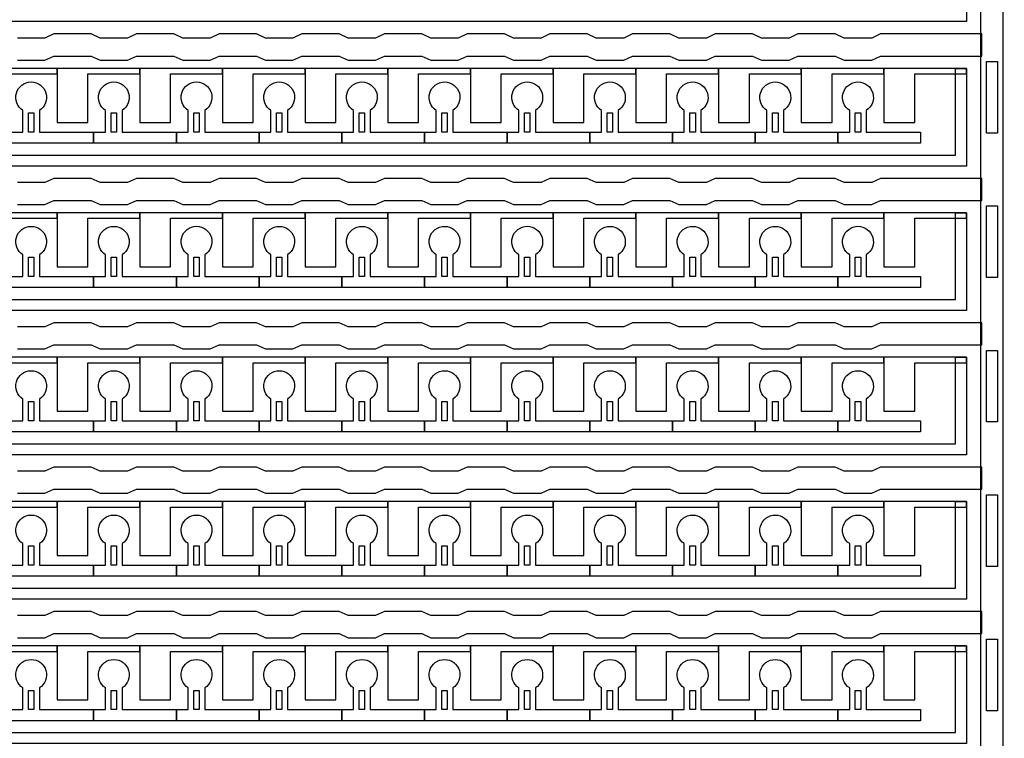
# Model space of a CAD drawing. Units: inches. Extents: x 2563 to 396160, y 1442 to 129024.
# Drawn here: x 323648 to 328181, y 50623 to 53932 of the extents above; entities that cross this region are included whole.
import ezdxf

# ---------------------------------------------------------------- set-up
doc = ezdxf.new("R2010")
doc.units = ezdxf.units.IN
doc.header["$MEASUREMENT"] = 0
doc.layers.add('1 - Negative', color=150, linetype='Continuous')

# ---------------------------------------------------------------- blocks, each defined once
blk = doc.blocks.new('*U35')
at = {"layer": '1 - Negative'}
blk.add_lwpolyline([(6405.3, -60.2), (6532.2, -60.2), (6572.8, -41.3), (6745.3, -41.3), (6785.9, -60.2), (6912.8, -60.2), (6953.4, -41.3), (7125.9, -41.3), (7166.5, -60.2), (7293.4, -60.2), (7334, -41.3), (7506.6, -41.3), (7547.2, -60.2), (7674, -60.2), (7714.6, -41.3), (7887.2, -41.3), (7927.8, -60.2), (8054.7, -60.2), (8095.3, -41.3), (8267.8, -41.3), (8308.4, -60.2), (8435.3, -60.2), (8475.9, -41.3), (8648.4, -41.3), (8689, -60.2), (8815.9, -60.2), (8856.5, -41.3), (9029.1, -41.3), (9069.7, -60.2), (9196.5, -60.2), (9237.1, -41.3), (9409.7, -41.3), (9450.3, -60.2), (9577.2, -60.2), (9617.8, -41.3), (9790.3, -41.3), (9830.9, -60.2), (9957.8, -60.2), (9998.4, -41.3), (10170.9, -41.3), (10211.5, -60.2), (10338.4, -60.2), (10379, -41.3), (10844.6, -41.3), (10844.6, 60.2), (10379, 60.2), (10338.4, 41.3), (10211.5, 41.3), (10170.9, 60.2), (9998.4, 60.2), (9957.8, 41.3), (9830.9, 41.3), (9790.3, 60.2), (9617.8, 60.2), (9577.2, 41.3), (9450.3, 41.3), (9409.7, 60.2), (9237.1, 60.2), (9196.5, 41.3), (9069.7, 41.3), (9029.1, 60.2), (8856.5, 60.2), (8815.9, 41.3), (8689, 41.3), (8648.4, 60.2), (8475.9, 60.2), (8435.3, 41.3), (8308.4, 41.3), (8267.8, 60.2), (8095.3, 60.2), (8054.7, 41.3), (7927.8, 41.3), (7887.2, 60.2), (7714.6, 60.2), (7674, 41.3), (7547.2, 41.3), (7506.6, 60.2), (7334, 60.2), (7293.4, 41.3), (7166.5, 41.3), (7125.9, 60.2), (6953.4, 60.2), (6912.8, 41.3), (6785.9, 41.3), (6745.3, 60.2), (6572.8, 60.2), (6532.2, 41.3), (6405.3, 41.3)], dxfattribs=at)
blk = doc.blocks.new('*U37')
at = {"layer": '1 - Negative', "color": 0, "linetype": 'ByBlock', "lineweight": -2, "transparency": 16777216}
for p in [(0, -13961.325), (0, -14626.15), (0, -15290.975), (0, -15955.8), (0, -16620.625)]:
    blk.add_blockref('*U35', p, dxfattribs=at)

msp = doc.modelspace()

# ---------------------------------------------------------------- linework, layer by layer
at = {"layer": '1 - Negative'}
for points in [[(328073.1, 47116), (328073.1, 67827.1), (328174.6, 67827.1), (328174.6, 67827.1), (328174.6, 47116)], [(328007.7, 53922.6), (306348.3, 53922.6), (306348.3, 53682), (306348.3, 53682), (306282.4, 53682), (306282.4, 53973.4), (327956.5, 53973.4), (327956.5, 54372.2), (328007.2, 54372.2), (328007.2, 53922.6)], [(328149.2, 53409), (328098.5, 53409), (328098.5, 53738.9), (328149.2, 53738.9), (328149.2, 53409)], [(328007.7, 53257.8), (306348.3, 53257.8), (306348.3, 53017.2), (306348.3, 53017.2), (306282.4, 53017.2), (306282.4, 53308.5), (327956.5, 53308.5), (327956.5, 53707.4), (328007.2, 53707.4), (328007.2, 53257.8)], [(323820.3, 53707.4), (323439.6, 53707.4), (323439.6, 53682), (323439.6, 53458.7), (323581.7, 53458.7), (323581.7, 53479), (323581.7, 53682), (323701, 53682), (323820.3, 53682)], [(324201, 53707.4), (323820.3, 53707.4), (323820.3, 53682), (323820.3, 53458.7), (323962.4, 53458.7), (323962.4, 53479), (323962.4, 53682), (324081.7, 53682), (324201, 53682)], [(324581.6, 53707.4), (324200.9, 53707.4), (324200.9, 53682), (324200.9, 53458.7), (324343, 53458.7), (324343, 53479), (324343, 53682), (324462.3, 53682), (324581.6, 53682)], [(324962.2, 53707.4), (324581.5, 53707.4), (324581.5, 53682), (324581.5, 53458.7), (324723.6, 53458.7), (324723.6, 53479), (324723.6, 53682), (324842.9, 53682), (324962.2, 53682)], [(325342.8, 53707.4), (324962.1, 53707.4), (324962.1, 53682), (324962.1, 53458.7), (325104.2, 53458.7), (325104.2, 53479), (325104.2, 53682), (325223.5, 53682), (325342.8, 53682)], [(325723.5, 53707.4), (325342.8, 53707.4), (325342.8, 53682), (325342.8, 53458.7), (325484.9, 53458.7), (325484.9, 53479), (325484.9, 53682), (325604.2, 53682), (325723.5, 53682)], [(326104.1, 53707.4), (325723.4, 53707.4), (325723.4, 53682), (325723.4, 53458.7), (325865.5, 53458.7), (325865.5, 53479), (325865.5, 53682), (325984.8, 53682), (326104.1, 53682)], [(326484.7, 53707.4), (326104, 53707.4), (326104, 53682), (326104, 53458.7), (326246.1, 53458.7), (326246.1, 53479), (326246.1, 53682), (326365.4, 53682), (326484.7, 53682)], [(326865.3, 53707.4), (326484.6, 53707.4), (326484.6, 53682), (326484.6, 53458.7), (326626.7, 53458.7), (326626.7, 53479), (326626.7, 53682), (326746, 53682), (326865.3, 53682)], [(327246, 53707.4), (326865.3, 53707.4), (326865.3, 53682), (326865.3, 53458.7), (327007.4, 53458.7), (327007.4, 53479), (327007.4, 53682), (327126.7, 53682), (327246, 53682)], [(327626.6, 53707.4), (327245.9, 53707.4), (327245.9, 53682), (327245.9, 53458.7), (327388, 53458.7), (327388, 53479), (327388, 53682), (327507.3, 53682), (327626.6, 53682)], [(328007.2, 53707.4), (327626.5, 53707.4), (327626.5, 53682), (327626.5, 53458.7), (327768.6, 53458.7), (327768.6, 53479), (327768.6, 53682), (327887.9, 53682), (328007.2, 53682)], [(323688.4, 53414.1), (323688.4, 53502.9), (323713.7, 53502.9), (323713.7, 53414.1)], [(324069, 53414.1), (324069, 53502.9), (324094.4, 53502.9), (324094.4, 53414.1)], [(324449.6, 53414.1), (324449.6, 53502.9), (324475, 53502.9), (324475, 53414.1)], [(324830.2, 53414.1), (324830.2, 53502.9), (324855.6, 53502.9), (324855.6, 53414.1)], [(325210.9, 53414.1), (325210.9, 53502.9), (325236.2, 53502.9), (325236.2, 53414.1)], [(325591.5, 53414.1), (325591.5, 53502.9), (325616.9, 53502.9), (325616.9, 53414.1)], [(325972.1, 53414.1), (325972.1, 53502.9), (325997.5, 53502.9), (325997.5, 53414.1)], [(326352.7, 53414.1), (326352.7, 53502.9), (326378.1, 53502.9), (326378.1, 53414.1)], [(326733.4, 53414.1), (326733.4, 53502.9), (326758.7, 53502.9), (326758.7, 53414.1)], [(327114, 53414.1), (327114, 53502.9), (327139.4, 53502.9), (327139.4, 53414.1)], [(327494.6, 53414.1), (327494.6, 53502.9), (327520, 53502.9), (327520, 53414.1)], [(328007.7, 52593), (306348.3, 52593), (306348.3, 52352.3), (306348.3, 52352.3), (306282.4, 52352.3), (306282.4, 52643.7), (327956.5, 52643.7), (327956.5, 53042.5), (328007.2, 53042.5), (328007.2, 52593)], [(323820.3, 53042.5), (323439.6, 53042.5), (323439.6, 53017.2), (323439.6, 52793.9), (323581.7, 52793.9), (323581.7, 52814.2), (323581.7, 53017.2), (323701, 53017.2), (323820.3, 53017.2)], [(324201, 53042.5), (323820.3, 53042.5), (323820.3, 53017.2), (323820.3, 52793.9), (323962.4, 52793.9), (323962.4, 52814.2), (323962.4, 53017.2), (324081.7, 53017.2), (324201, 53017.2)], [(324581.6, 53042.5), (324200.9, 53042.5), (324200.9, 53017.2), (324200.9, 52793.9), (324343, 52793.9), (324343, 52814.2), (324343, 53017.2), (324462.3, 53017.2), (324581.6, 53017.2)], [(324962.2, 53042.5), (324581.5, 53042.5), (324581.5, 53017.2), (324581.5, 52793.9), (324723.6, 52793.9), (324723.6, 52814.2), (324723.6, 53017.2), (324842.9, 53017.2), (324962.2, 53017.2)], [(325342.8, 53042.5), (324962.1, 53042.5), (324962.1, 53017.2), (324962.1, 52793.9), (325104.2, 52793.9), (325104.2, 52814.2), (325104.2, 53017.2), (325223.5, 53017.2), (325342.8, 53017.2)], [(325723.5, 53042.5), (325342.8, 53042.5), (325342.8, 53017.2), (325342.8, 52793.9), (325484.9, 52793.9), (325484.9, 52814.2), (325484.9, 53017.2), (325604.2, 53017.2), (325723.5, 53017.2)], [(326104.1, 53042.5), (325723.4, 53042.5), (325723.4, 53017.2), (325723.4, 52793.9), (325865.5, 52793.9), (325865.5, 52814.2), (325865.5, 53017.2), (325984.8, 53017.2), (326104.1, 53017.2)], [(326484.7, 53042.5), (326104, 53042.5), (326104, 53017.2), (326104, 52793.9), (326246.1, 52793.9), (326246.1, 52814.2), (326246.1, 53017.2), (326365.4, 53017.2), (326484.7, 53017.2)], [(326865.3, 53042.5), (326484.6, 53042.5), (326484.6, 53017.2), (326484.6, 52793.9), (326626.7, 52793.9), (326626.7, 52814.2), (326626.7, 53017.2), (326746, 53017.2), (326865.3, 53017.2)], [(327246, 53042.5), (326865.3, 53042.5), (326865.3, 53017.2), (326865.3, 52793.9), (327007.4, 52793.9), (327007.4, 52814.2), (327007.4, 53017.2), (327126.7, 53017.2), (327246, 53017.2)], [(327626.6, 53042.5), (327245.9, 53042.5), (327245.9, 53017.2), (327245.9, 52793.9), (327388, 52793.9), (327388, 52814.2), (327388, 53017.2), (327507.3, 53017.2), (327626.6, 53017.2)], [(328007.2, 53042.5), (327626.5, 53042.5), (327626.5, 53017.2), (327626.5, 52793.9), (327768.6, 52793.9), (327768.6, 52814.2), (327768.6, 53017.2), (327887.9, 53017.2), (328007.2, 53017.2)], [(328149.2, 52744.2), (328098.5, 52744.2), (328098.5, 53074), (328149.2, 53074), (328149.2, 52744.2)], [(323688.4, 52749.2), (323688.4, 52838), (323713.7, 52838), (323713.7, 52749.2)], [(324069, 52749.2), (324069, 52838), (324094.4, 52838), (324094.4, 52749.2)], [(324449.6, 52749.2), (324449.6, 52838), (324475, 52838), (324475, 52749.2)], [(324830.2, 52749.2), (324830.2, 52838), (324855.6, 52838), (324855.6, 52749.2)], [(325210.9, 52749.2), (325210.9, 52838), (325236.2, 52838), (325236.2, 52749.2)], [(325591.5, 52749.2), (325591.5, 52838), (325616.9, 52838), (325616.9, 52749.2)], [(325972.1, 52749.2), (325972.1, 52838), (325997.5, 52838), (325997.5, 52749.2)], [(326352.7, 52749.2), (326352.7, 52838), (326378.1, 52838), (326378.1, 52749.2)], [(326733.4, 52749.2), (326733.4, 52838), (326758.7, 52838), (326758.7, 52749.2)], [(327114, 52749.2), (327114, 52838), (327139.4, 52838), (327139.4, 52749.2)], [(327494.6, 52749.2), (327494.6, 52838), (327520, 52838), (327520, 52749.2)], [(328149.2, 52079.3), (328098.5, 52079.3), (328098.5, 52409.2), (328149.2, 52409.2), (328149.2, 52079.3)], [(328007.7, 51928.1), (306348.3, 51928.1), (306348.3, 51687.5), (306348.3, 51687.5), (306282.4, 51687.5), (306282.4, 51978.9), (327956.5, 51978.9), (327956.5, 52377.7), (328007.2, 52377.7), (328007.2, 51928.1)], [(323820.3, 52377.7), (323439.6, 52377.7), (323439.6, 52352.3), (323439.6, 52129), (323581.7, 52129), (323581.7, 52149.3), (323581.7, 52352.3), (323701, 52352.3), (323820.3, 52352.3)], [(324201, 52377.7), (323820.3, 52377.7), (323820.3, 52352.3), (323820.3, 52129), (323962.4, 52129), (323962.4, 52149.3), (323962.4, 52352.3), (324081.7, 52352.3), (324201, 52352.3)], [(324581.6, 52377.7), (324200.9, 52377.7), (324200.9, 52352.3), (324200.9, 52129), (324343, 52129), (324343, 52149.3), (324343, 52352.3), (324462.3, 52352.3), (324581.6, 52352.3)], [(324962.2, 52377.7), (324581.5, 52377.7), (324581.5, 52352.3), (324581.5, 52129), (324723.6, 52129), (324723.6, 52149.3), (324723.6, 52352.3), (324842.9, 52352.3), (324962.2, 52352.3)], [(325342.8, 52377.7), (324962.1, 52377.7), (324962.1, 52352.3), (324962.1, 52129), (325104.2, 52129), (325104.2, 52149.3), (325104.2, 52352.3), (325223.5, 52352.3), (325342.8, 52352.3)], [(325723.5, 52377.7), (325342.8, 52377.7), (325342.8, 52352.3), (325342.8, 52129), (325484.9, 52129), (325484.9, 52149.3), (325484.9, 52352.3), (325604.2, 52352.3), (325723.5, 52352.3)], [(326104.1, 52377.7), (325723.4, 52377.7), (325723.4, 52352.3), (325723.4, 52129), (325865.5, 52129), (325865.5, 52149.3), (325865.5, 52352.3), (325984.8, 52352.3), (326104.1, 52352.3)], [(326484.7, 52377.7), (326104, 52377.7), (326104, 52352.3), (326104, 52129), (326246.1, 52129), (326246.1, 52149.3), (326246.1, 52352.3), (326365.4, 52352.3), (326484.7, 52352.3)], [(326865.3, 52377.7), (326484.6, 52377.7), (326484.6, 52352.3), (326484.6, 52129), (326626.7, 52129), (326626.7, 52149.3), (326626.7, 52352.3), (326746, 52352.3), (326865.3, 52352.3)], [(327246, 52377.7), (326865.3, 52377.7), (326865.3, 52352.3), (326865.3, 52129), (327007.4, 52129), (327007.4, 52149.3), (327007.4, 52352.3), (327126.7, 52352.3), (327246, 52352.3)], [(327626.6, 52377.7), (327245.9, 52377.7), (327245.9, 52352.3), (327245.9, 52129), (327388, 52129), (327388, 52149.3), (327388, 52352.3), (327507.3, 52352.3), (327626.6, 52352.3)], [(328007.2, 52377.7), (327626.5, 52377.7), (327626.5, 52352.3), (327626.5, 52129), (327768.6, 52129), (327768.6, 52149.3), (327768.6, 52352.3), (327887.9, 52352.3), (328007.2, 52352.3)], [(323688.4, 52084.4), (323688.4, 52173.2), (323713.7, 52173.2), (323713.7, 52084.4)], [(324069, 52084.4), (324069, 52173.2), (324094.4, 52173.2), (324094.4, 52084.4)], [(324449.6, 52084.4), (324449.6, 52173.2), (324475, 52173.2), (324475, 52084.4)], [(324830.2, 52084.4), (324830.2, 52173.2), (324855.6, 52173.2), (324855.6, 52084.4)], [(325210.9, 52084.4), (325210.9, 52173.2), (325236.2, 52173.2), (325236.2, 52084.4)], [(325591.5, 52084.4), (325591.5, 52173.2), (325616.9, 52173.2), (325616.9, 52084.4)], [(325972.1, 52084.4), (325972.1, 52173.2), (325997.5, 52173.2), (325997.5, 52084.4)], [(326352.7, 52084.4), (326352.7, 52173.2), (326378.1, 52173.2), (326378.1, 52084.4)], [(326733.4, 52084.4), (326733.4, 52173.2), (326758.7, 52173.2), (326758.7, 52084.4)], [(327114, 52084.4), (327114, 52173.2), (327139.4, 52173.2), (327139.4, 52084.4)], [(327494.6, 52084.4), (327494.6, 52173.2), (327520, 52173.2), (327520, 52084.4)], [(328149.2, 51414.5), (328098.5, 51414.5), (328098.5, 51744.4), (328149.2, 51744.4), (328149.2, 51414.5)], [(328007.7, 51263.3), (306348.3, 51263.3), (306348.3, 51022.7), (306348.3, 51022.7), (306282.4, 51022.7), (306282.4, 51314.1), (327956.5, 51314.1), (327956.5, 51712.9), (328007.2, 51712.9), (328007.2, 51263.3)], [(323820.3, 51712.9), (323439.6, 51712.9), (323439.6, 51687.5), (323439.6, 51464.2), (323581.7, 51464.2), (323581.7, 51484.5), (323581.7, 51687.5), (323701, 51687.5), (323820.3, 51687.5)], [(324201, 51712.9), (323820.3, 51712.9), (323820.3, 51687.5), (323820.3, 51464.2), (323962.4, 51464.2), (323962.4, 51484.5), (323962.4, 51687.5), (324081.7, 51687.5), (324201, 51687.5)], [(324581.6, 51712.9), (324200.9, 51712.9), (324200.9, 51687.5), (324200.9, 51464.2), (324343, 51464.2), (324343, 51484.5), (324343, 51687.5), (324462.3, 51687.5), (324581.6, 51687.5)], [(324962.2, 51712.9), (324581.5, 51712.9), (324581.5, 51687.5), (324581.5, 51464.2), (324723.6, 51464.2), (324723.6, 51484.5), (324723.6, 51687.5), (324842.9, 51687.5), (324962.2, 51687.5)], [(325342.8, 51712.9), (324962.1, 51712.9), (324962.1, 51687.5), (324962.1, 51464.2), (325104.2, 51464.2), (325104.2, 51484.5), (325104.2, 51687.5), (325223.5, 51687.5), (325342.8, 51687.5)], [(325723.5, 51712.9), (325342.8, 51712.9), (325342.8, 51687.5), (325342.8, 51464.2), (325484.9, 51464.2), (325484.9, 51484.5), (325484.9, 51687.5), (325604.2, 51687.5), (325723.5, 51687.5)], [(326104.1, 51712.9), (325723.4, 51712.9), (325723.4, 51687.5), (325723.4, 51464.2), (325865.5, 51464.2), (325865.5, 51484.5), (325865.5, 51687.5), (325984.8, 51687.5), (326104.1, 51687.5)], [(326484.7, 51712.9), (326104, 51712.9), (326104, 51687.5), (326104, 51464.2), (326246.1, 51464.2), (326246.1, 51484.5), (326246.1, 51687.5), (326365.4, 51687.5), (326484.7, 51687.5)], [(326865.3, 51712.9), (326484.6, 51712.9), (326484.6, 51687.5), (326484.6, 51464.2), (326626.7, 51464.2), (326626.7, 51484.5), (326626.7, 51687.5), (326746, 51687.5), (326865.3, 51687.5)], [(327246, 51712.9), (326865.3, 51712.9), (326865.3, 51687.5), (326865.3, 51464.2), (327007.4, 51464.2), (327007.4, 51484.5), (327007.4, 51687.5), (327126.7, 51687.5), (327246, 51687.5)], [(327626.6, 51712.9), (327245.9, 51712.9), (327245.9, 51687.5), (327245.9, 51464.2), (327388, 51464.2), (327388, 51484.5), (327388, 51687.5), (327507.3, 51687.5), (327626.6, 51687.5)], [(328007.2, 51712.9), (327626.5, 51712.9), (327626.5, 51687.5), (327626.5, 51464.2), (327768.6, 51464.2), (327768.6, 51484.5), (327768.6, 51687.5), (327887.9, 51687.5), (328007.2, 51687.5)], [(323688.4, 51419.6), (323688.4, 51508.4), (323713.7, 51508.4), (323713.7, 51419.6)], [(324069, 51419.6), (324069, 51508.4), (324094.4, 51508.4), (324094.4, 51419.6)], [(324449.6, 51419.6), (324449.6, 51508.4), (324475, 51508.4), (324475, 51419.6)], [(324830.2, 51419.6), (324830.2, 51508.4), (324855.6, 51508.4), (324855.6, 51419.6)], [(325210.9, 51419.6), (325210.9, 51508.4), (325236.2, 51508.4), (325236.2, 51419.6)], [(325591.5, 51419.6), (325591.5, 51508.4), (325616.9, 51508.4), (325616.9, 51419.6)], [(325972.1, 51419.6), (325972.1, 51508.4), (325997.5, 51508.4), (325997.5, 51419.6)], [(326352.7, 51419.6), (326352.7, 51508.4), (326378.1, 51508.4), (326378.1, 51419.6)], [(326733.4, 51419.6), (326733.4, 51508.4), (326758.7, 51508.4), (326758.7, 51419.6)], [(327114, 51419.6), (327114, 51508.4), (327139.4, 51508.4), (327139.4, 51419.6)], [(327494.6, 51419.6), (327494.6, 51508.4), (327520, 51508.4), (327520, 51419.6)], [(328007.7, 50598.5), (306348.3, 50598.5), (306348.3, 50357.9), (306348.3, 50357.9), (306282.4, 50357.9), (306282.4, 50649.2), (327956.5, 50649.2), (327956.5, 51048.1), (328007.2, 51048.1), (328007.2, 50598.5)], [(323820.3, 51048.1), (323439.6, 51048.1), (323439.6, 51022.7), (323439.6, 50799.4), (323581.7, 50799.4), (323581.7, 50819.7), (323581.7, 51022.7), (323701, 51022.7), (323820.3, 51022.7)], [(324201, 51048.1), (323820.3, 51048.1), (323820.3, 51022.7), (323820.3, 50799.4), (323962.4, 50799.4), (323962.4, 50819.7), (323962.4, 51022.7), (324081.7, 51022.7), (324201, 51022.7)], [(324581.6, 51048.1), (324200.9, 51048.1), (324200.9, 51022.7), (324200.9, 50799.4), (324343, 50799.4), (324343, 50819.7), (324343, 51022.7), (324462.3, 51022.7), (324581.6, 51022.7)], [(324962.2, 51048.1), (324581.5, 51048.1), (324581.5, 51022.7), (324581.5, 50799.4), (324723.6, 50799.4), (324723.6, 50819.7), (324723.6, 51022.7), (324842.9, 51022.7), (324962.2, 51022.7)], [(325342.8, 51048.1), (324962.1, 51048.1), (324962.1, 51022.7), (324962.1, 50799.4), (325104.2, 50799.4), (325104.2, 50819.7), (325104.2, 51022.7), (325223.5, 51022.7), (325342.8, 51022.7)], [(325723.5, 51048.1), (325342.8, 51048.1), (325342.8, 51022.7), (325342.8, 50799.4), (325484.9, 50799.4), (325484.9, 50819.7), (325484.9, 51022.7), (325604.2, 51022.7), (325723.5, 51022.7)], [(326104.1, 51048.1), (325723.4, 51048.1), (325723.4, 51022.7), (325723.4, 50799.4), (325865.5, 50799.4), (325865.5, 50819.7), (325865.5, 51022.7), (325984.8, 51022.7), (326104.1, 51022.7)], [(326484.7, 51048.1), (326104, 51048.1), (326104, 51022.7), (326104, 50799.4), (326246.1, 50799.4), (326246.1, 50819.7), (326246.1, 51022.7), (326365.4, 51022.7), (326484.7, 51022.7)], [(326865.3, 51048.1), (326484.6, 51048.1), (326484.6, 51022.7), (326484.6, 50799.4), (326626.7, 50799.4), (326626.7, 50819.7), (326626.7, 51022.7), (326746, 51022.7), (326865.3, 51022.7)], [(327246, 51048.1), (326865.3, 51048.1), (326865.3, 51022.7), (326865.3, 50799.4), (327007.4, 50799.4), (327007.4, 50819.7), (327007.4, 51022.7), (327126.7, 51022.7), (327246, 51022.7)], [(327626.6, 51048.1), (327245.9, 51048.1), (327245.9, 51022.7), (327245.9, 50799.4), (327388, 50799.4), (327388, 50819.7), (327388, 51022.7), (327507.3, 51022.7), (327626.6, 51022.7)], [(328007.2, 51048.1), (327626.5, 51048.1), (327626.5, 51022.7), (327626.5, 50799.4), (327768.6, 50799.4), (327768.6, 50819.7), (327768.6, 51022.7), (327887.9, 51022.7), (328007.2, 51022.7)], [(328149.2, 50749.7), (328098.5, 50749.7), (328098.5, 51079.6), (328149.2, 51079.6), (328149.2, 50749.7)], [(323688.4, 50754.8), (323688.4, 50843.6), (323713.7, 50843.6), (323713.7, 50754.8)], [(324069, 50754.8), (324069, 50843.6), (324094.4, 50843.6), (324094.4, 50754.8)], [(324449.6, 50754.8), (324449.6, 50843.6), (324475, 50843.6), (324475, 50754.8)], [(324830.2, 50754.8), (324830.2, 50843.6), (324855.6, 50843.6), (324855.6, 50754.8)], [(325210.9, 50754.8), (325210.9, 50843.6), (325236.2, 50843.6), (325236.2, 50754.8)], [(325591.5, 50754.8), (325591.5, 50843.6), (325616.9, 50843.6), (325616.9, 50754.8)], [(325972.1, 50754.8), (325972.1, 50843.6), (325997.5, 50843.6), (325997.5, 50754.8)], [(326352.7, 50754.8), (326352.7, 50843.6), (326378.1, 50843.6), (326378.1, 50754.8)], [(326733.4, 50754.8), (326733.4, 50843.6), (326758.7, 50843.6), (326758.7, 50754.8)], [(327114, 50754.8), (327114, 50843.6), (327139.4, 50843.6), (327139.4, 50754.8)], [(327494.6, 50754.8), (327494.6, 50843.6), (327520, 50843.6), (327520, 50754.8)]]:
    msp.add_lwpolyline(points, close=True, dxfattribs=at)
for points in [[(323739.1, 53513.9), (323739.1, 53414.1), (323988.8, 53414.1), (323988.8, 53363.3), (323608.2, 53363.3), (323608.2, 53414.1), (323663, 53414.1), (323663, 53513.9, -3.442879)], [(324119.7, 53513.9), (324119.7, 53414.1), (324369.4, 53414.1), (324369.4, 53363.3), (323988.8, 53363.3), (323988.8, 53414.1), (324043.6, 53414.1), (324043.6, 53513.9, -3.442879)], [(324500.4, 53513.9), (324500.4, 53414.1), (324750, 53414.1), (324750, 53363.3), (324369.4, 53363.3), (324369.4, 53414.1), (324424.2, 53414.1), (324424.2, 53513.9, -3.442879)], [(324881, 53513.9), (324881, 53414.1), (325130.7, 53414.1), (325130.7, 53363.3), (324750, 53363.3), (324750, 53414.1), (324804.9, 53414.1), (324804.9, 53513.9, -3.442879)], [(325261.6, 53513.9), (325261.6, 53414.1), (325511.3, 53414.1), (325511.3, 53363.3), (325130.7, 53363.3), (325130.7, 53414.1), (325185.5, 53414.1), (325185.5, 53513.9, -3.442879)], [(325642.2, 53513.9), (325642.2, 53414.1), (325891.9, 53414.1), (325891.9, 53363.3), (325511.3, 53363.3), (325511.3, 53414.1), (325566.1, 53414.1), (325566.1, 53513.9, -3.442879)], [(326022.9, 53513.9), (326022.9, 53414.1), (326272.5, 53414.1), (326272.5, 53363.3), (325891.9, 53363.3), (325891.9, 53414.1), (325946.7, 53414.1), (325946.7, 53513.9, -3.442879)], [(326403.5, 53513.9), (326403.5, 53414.1), (326653.2, 53414.1), (326653.2, 53363.3), (326272.5, 53363.3), (326272.5, 53414.1), (326327.4, 53414.1), (326327.4, 53513.9, -3.442879)], [(326784.1, 53513.9), (326784.1, 53414.1), (327033.8, 53414.1), (327033.8, 53363.3), (326653.2, 53363.3), (326653.2, 53414.1), (326708, 53414.1), (326708, 53513.9, -3.442879)], [(327164.7, 53513.9), (327164.7, 53414.1), (327414.4, 53414.1), (327414.4, 53363.3), (327033.8, 53363.3), (327033.8, 53414.1), (327088.6, 53414.1), (327088.6, 53513.9, -3.442879)], [(327545.4, 53513.9), (327545.4, 53414.1), (327795, 53414.1), (327795, 53363.3), (327414.4, 53363.3), (327414.4, 53414.1), (327469.2, 53414.1), (327469.2, 53513.9, -3.442879)], [(323739.1, 52849.1), (323739.1, 52749.2), (323988.8, 52749.2), (323988.8, 52698.5), (323608.2, 52698.5), (323608.2, 52749.2), (323663, 52749.2), (323663, 52849.1, -3.442879)], [(324119.7, 52849.1), (324119.7, 52749.2), (324369.4, 52749.2), (324369.4, 52698.5), (323988.8, 52698.5), (323988.8, 52749.2), (324043.6, 52749.2), (324043.6, 52849.1, -3.442879)], [(324500.4, 52849.1), (324500.4, 52749.2), (324750, 52749.2), (324750, 52698.5), (324369.4, 52698.5), (324369.4, 52749.2), (324424.2, 52749.2), (324424.2, 52849.1, -3.442879)], [(324881, 52849.1), (324881, 52749.2), (325130.7, 52749.2), (325130.7, 52698.5), (324750, 52698.5), (324750, 52749.2), (324804.9, 52749.2), (324804.9, 52849.1, -3.442879)], [(325261.6, 52849.1), (325261.6, 52749.2), (325511.3, 52749.2), (325511.3, 52698.5), (325130.7, 52698.5), (325130.7, 52749.2), (325185.5, 52749.2), (325185.5, 52849.1, -3.442879)], [(325642.2, 52849.1), (325642.2, 52749.2), (325891.9, 52749.2), (325891.9, 52698.5), (325511.3, 52698.5), (325511.3, 52749.2), (325566.1, 52749.2), (325566.1, 52849.1, -3.442879)], [(326022.9, 52849.1), (326022.9, 52749.2), (326272.5, 52749.2), (326272.5, 52698.5), (325891.9, 52698.5), (325891.9, 52749.2), (325946.7, 52749.2), (325946.7, 52849.1, -3.442879)], [(326403.5, 52849.1), (326403.5, 52749.2), (326653.2, 52749.2), (326653.2, 52698.5), (326272.5, 52698.5), (326272.5, 52749.2), (326327.4, 52749.2), (326327.4, 52849.1, -3.442879)], [(326784.1, 52849.1), (326784.1, 52749.2), (327033.8, 52749.2), (327033.8, 52698.5), (326653.2, 52698.5), (326653.2, 52749.2), (326708, 52749.2), (326708, 52849.1, -3.442879)], [(327164.7, 52849.1), (327164.7, 52749.2), (327414.4, 52749.2), (327414.4, 52698.5), (327033.8, 52698.5), (327033.8, 52749.2), (327088.6, 52749.2), (327088.6, 52849.1, -3.442879)], [(327545.4, 52849.1), (327545.4, 52749.2), (327795, 52749.2), (327795, 52698.5), (327414.4, 52698.5), (327414.4, 52749.2), (327469.2, 52749.2), (327469.2, 52849.1, -3.442879)], [(323739.1, 52184.3), (323739.1, 52084.4), (323988.8, 52084.4), (323988.8, 52033.7), (323608.2, 52033.7), (323608.2, 52084.4), (323663, 52084.4), (323663, 52184.3, -3.442879)], [(324119.7, 52184.3), (324119.7, 52084.4), (324369.4, 52084.4), (324369.4, 52033.7), (323988.8, 52033.7), (323988.8, 52084.4), (324043.6, 52084.4), (324043.6, 52184.3, -3.442879)], [(324500.4, 52184.3), (324500.4, 52084.4), (324750, 52084.4), (324750, 52033.7), (324369.4, 52033.7), (324369.4, 52084.4), (324424.2, 52084.4), (324424.2, 52184.3, -3.442879)], [(324881, 52184.3), (324881, 52084.4), (325130.7, 52084.4), (325130.7, 52033.7), (324750, 52033.7), (324750, 52084.4), (324804.9, 52084.4), (324804.9, 52184.3, -3.442879)], [(325261.6, 52184.3), (325261.6, 52084.4), (325511.3, 52084.4), (325511.3, 52033.7), (325130.7, 52033.7), (325130.7, 52084.4), (325185.5, 52084.4), (325185.5, 52184.3, -3.442879)], [(325642.2, 52184.3), (325642.2, 52084.4), (325891.9, 52084.4), (325891.9, 52033.7), (325511.3, 52033.7), (325511.3, 52084.4), (325566.1, 52084.4), (325566.1, 52184.3, -3.442879)], [(326022.9, 52184.3), (326022.9, 52084.4), (326272.5, 52084.4), (326272.5, 52033.7), (325891.9, 52033.7), (325891.9, 52084.4), (325946.7, 52084.4), (325946.7, 52184.3, -3.442879)], [(326403.5, 52184.3), (326403.5, 52084.4), (326653.2, 52084.4), (326653.2, 52033.7), (326272.5, 52033.7), (326272.5, 52084.4), (326327.4, 52084.4), (326327.4, 52184.3, -3.442879)], [(326784.1, 52184.3), (326784.1, 52084.4), (327033.8, 52084.4), (327033.8, 52033.7), (326653.2, 52033.7), (326653.2, 52084.4), (326708, 52084.4), (326708, 52184.3, -3.442879)], [(327164.7, 52184.3), (327164.7, 52084.4), (327414.4, 52084.4), (327414.4, 52033.7), (327033.8, 52033.7), (327033.8, 52084.4), (327088.6, 52084.4), (327088.6, 52184.3, -3.442879)], [(327545.4, 52184.3), (327545.4, 52084.4), (327795, 52084.4), (327795, 52033.7), (327414.4, 52033.7), (327414.4, 52084.4), (327469.2, 52084.4), (327469.2, 52184.3, -3.442879)], [(323739.1, 51519.5), (323739.1, 51419.6), (323988.8, 51419.6), (323988.8, 51368.8), (323608.2, 51368.8), (323608.2, 51419.6), (323663, 51419.6), (323663, 51519.5, -3.442879)], [(324119.7, 51519.5), (324119.7, 51419.6), (324369.4, 51419.6), (324369.4, 51368.8), (323988.8, 51368.8), (323988.8, 51419.6), (324043.6, 51419.6), (324043.6, 51519.5, -3.442879)], [(324500.4, 51519.5), (324500.4, 51419.6), (324750, 51419.6), (324750, 51368.8), (324369.4, 51368.8), (324369.4, 51419.6), (324424.2, 51419.6), (324424.2, 51519.5, -3.442879)], [(324881, 51519.5), (324881, 51419.6), (325130.7, 51419.6), (325130.7, 51368.8), (324750, 51368.8), (324750, 51419.6), (324804.9, 51419.6), (324804.9, 51519.5, -3.442879)], [(325261.6, 51519.5), (325261.6, 51419.6), (325511.3, 51419.6), (325511.3, 51368.8), (325130.7, 51368.8), (325130.7, 51419.6), (325185.5, 51419.6), (325185.5, 51519.5, -3.442879)], [(325642.2, 51519.5), (325642.2, 51419.6), (325891.9, 51419.6), (325891.9, 51368.8), (325511.3, 51368.8), (325511.3, 51419.6), (325566.1, 51419.6), (325566.1, 51519.5, -3.442879)], [(326022.9, 51519.5), (326022.9, 51419.6), (326272.5, 51419.6), (326272.5, 51368.8), (325891.9, 51368.8), (325891.9, 51419.6), (325946.7, 51419.6), (325946.7, 51519.5, -3.442879)], [(326403.5, 51519.5), (326403.5, 51419.6), (326653.2, 51419.6), (326653.2, 51368.8), (326272.5, 51368.8), (326272.5, 51419.6), (326327.4, 51419.6), (326327.4, 51519.5, -3.442879)], [(326784.1, 51519.5), (326784.1, 51419.6), (327033.8, 51419.6), (327033.8, 51368.8), (326653.2, 51368.8), (326653.2, 51419.6), (326708, 51419.6), (326708, 51519.5, -3.442879)], [(327164.7, 51519.5), (327164.7, 51419.6), (327414.4, 51419.6), (327414.4, 51368.8), (327033.8, 51368.8), (327033.8, 51419.6), (327088.6, 51419.6), (327088.6, 51519.5, -3.442879)], [(327545.4, 51519.5), (327545.4, 51419.6), (327795, 51419.6), (327795, 51368.8), (327414.4, 51368.8), (327414.4, 51419.6), (327469.2, 51419.6), (327469.2, 51519.5, -3.442879)], [(323739.1, 50854.6), (323739.1, 50754.8), (323988.8, 50754.8), (323988.8, 50704), (323608.2, 50704), (323608.2, 50754.8), (323663, 50754.8), (323663, 50854.6, -3.442879)], [(324119.7, 50854.6), (324119.7, 50754.8), (324369.4, 50754.8), (324369.4, 50704), (323988.8, 50704), (323988.8, 50754.8), (324043.6, 50754.8), (324043.6, 50854.6, -3.442879)], [(324500.4, 50854.6), (324500.4, 50754.8), (324750, 50754.8), (324750, 50704), (324369.4, 50704), (324369.4, 50754.8), (324424.2, 50754.8), (324424.2, 50854.6, -3.442879)], [(324881, 50854.6), (324881, 50754.8), (325130.7, 50754.8), (325130.7, 50704), (324750, 50704), (324750, 50754.8), (324804.9, 50754.8), (324804.9, 50854.6, -3.442879)], [(325261.6, 50854.6), (325261.6, 50754.8), (325511.3, 50754.8), (325511.3, 50704), (325130.7, 50704), (325130.7, 50754.8), (325185.5, 50754.8), (325185.5, 50854.6, -3.442879)], [(325642.2, 50854.6), (325642.2, 50754.8), (325891.9, 50754.8), (325891.9, 50704), (325511.3, 50704), (325511.3, 50754.8), (325566.1, 50754.8), (325566.1, 50854.6, -3.442879)], [(326022.9, 50854.6), (326022.9, 50754.8), (326272.5, 50754.8), (326272.5, 50704), (325891.9, 50704), (325891.9, 50754.8), (325946.7, 50754.8), (325946.7, 50854.6, -3.442879)], [(326403.5, 50854.6), (326403.5, 50754.8), (326653.2, 50754.8), (326653.2, 50704), (326272.5, 50704), (326272.5, 50754.8), (326327.4, 50754.8), (326327.4, 50854.6, -3.442879)], [(326784.1, 50854.6), (326784.1, 50754.8), (327033.8, 50754.8), (327033.8, 50704), (326653.2, 50704), (326653.2, 50754.8), (326708, 50754.8), (326708, 50854.6, -3.442879)], [(327164.7, 50854.6), (327164.7, 50754.8), (327414.4, 50754.8), (327414.4, 50704), (327033.8, 50704), (327033.8, 50754.8), (327088.6, 50754.8), (327088.6, 50854.6, -3.442879)], [(327545.4, 50854.6), (327545.4, 50754.8), (327795, 50754.8), (327795, 50704), (327414.4, 50704), (327414.4, 50754.8), (327469.2, 50754.8), (327469.2, 50854.6, -3.442879)]]:
    msp.add_lwpolyline(points, format="xyb", close=True, dxfattribs=at)
for radius in [53000, 51200]:
    msp.add_circle((332860.3, 65724.5), radius, dxfattribs=at)

# ---------------------------------------------------------------- block references
msp.add_blockref('*U37', (317232.3, 67766.9), dxfattribs=at)

doc.saveas('drawing.dxf')
